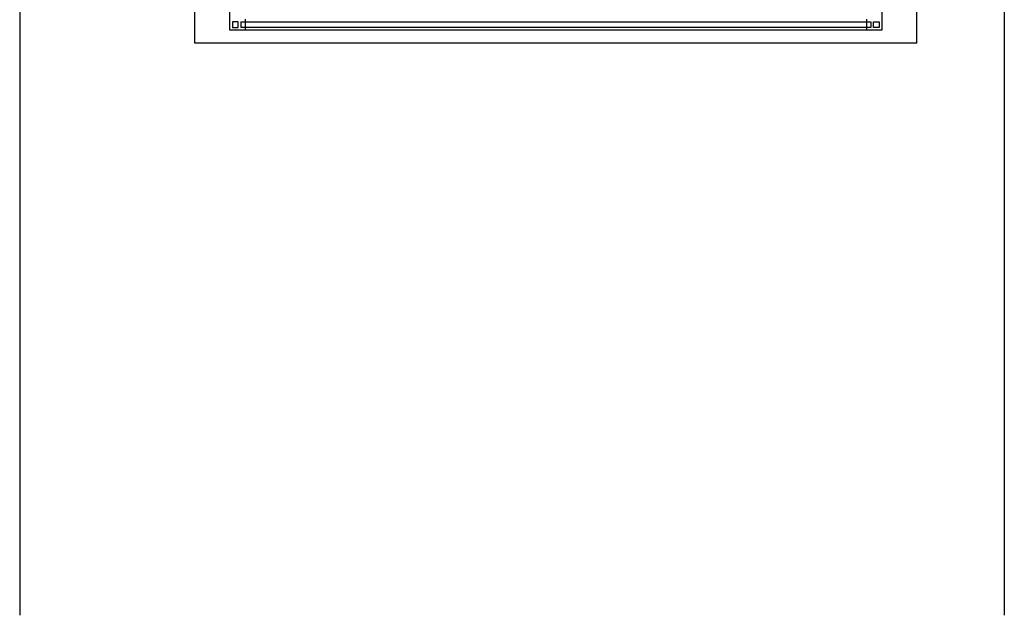
# Model space of a CAD drawing. Units: millimetres. Extents: x -9208994 to -8049998, y -3367049 to -2212865.
# Drawn here: x -8722243 to -8717743, y -2498029 to -2495306 of the extents above; entities that cross this region are included whole.
import ezdxf

# ---------------------------------------------------------------- set-up
doc = ezdxf.new("R2010")
doc.units = ezdxf.units.MM
doc.header["$LTSCALE"] = 1000
doc.linetypes.add('CEN', pattern=[62, 60, -1, 0, -1])
for name, color, linetype in [('8', 8, 'CONTINUOUS'), ('BACE', 4, 'CONTINUOUS'), ('CEN', 1, 'CEN'), ('COR', 4, 'CONTINUOUS')]:
    doc.layers.add(name, color=color, linetype=linetype)

msp = doc.modelspace()

# ---------------------------------------------------------------- linework, layer by layer
at = {"layer": '8'}
for p, q in [((-8721443.2, -2495413.3), (-8721443.2, -2491813.5)), ((-8718143.2, -2495413.3), (-8718143.2, -2491813.5)), ((-8721271, -2495315.8), (-8721271, -2495341.8)), ((-8721233, -2495315.8), (-8718353.4, -2495315.8)), ((-8721233, -2495315.8), (-8721233, -2495341.8)), ((-8718353.4, -2495315.8), (-8718353.4, -2495341.8)), ((-8718315.4, -2495315.8), (-8718315.4, -2495341.8)), ((-8721271, -2495341.8), (-8721245, -2495341.8)), ((-8718353.4, -2495341.8), (-8721233, -2495341.8)), ((-8718315.4, -2495341.8), (-8718341.4, -2495341.8)), ((-8718143.2, -2495413.3), (-8721443.2, -2495413.3))]:
    msp.add_line(p, q, dxfattribs=at)
for points in [[(-8721271, -2495341.8), (-8721245, -2495341.8), (-8721245, -2495315.8), (-8721271, -2495315.8)], [(-8718315.4, -2495341.8), (-8718341.4, -2495341.8), (-8718341.4, -2495315.8), (-8718315.4, -2495315.8)]]:
    msp.add_lwpolyline(points, close=True, dxfattribs=at)
at = {"layer": 'BACE'}
for p, q in [((-8721283, -2495353.8), (-8721283, -2491838.5)), ((-8718303.4, -2491838.5), (-8718303.4, -2495353.8)), ((-8718303.4, -2495353.8), (-8721283, -2495353.8))]:
    msp.add_line(p, q, dxfattribs=at)
at = {"layer": 'CEN', "ltscale": 1000}
for p, q in [((-8722243.4, -2478157.3), (-8722243.4, -2498028.7)), ((-8717743.4, -2478157.3), (-8717743.4, -2498028.7))]:
    msp.add_line(p, q, dxfattribs=at)
at = {"layer": 'COR', "ltscale": 0.5}
for p, q in [((-8721213, -2495303.8), (-8721213, -2495353.8)), ((-8718373.4, -2495303.8), (-8718373.4, -2495353.8))]:
    msp.add_line(p, q, dxfattribs=at)

doc.saveas('drawing.dxf')
